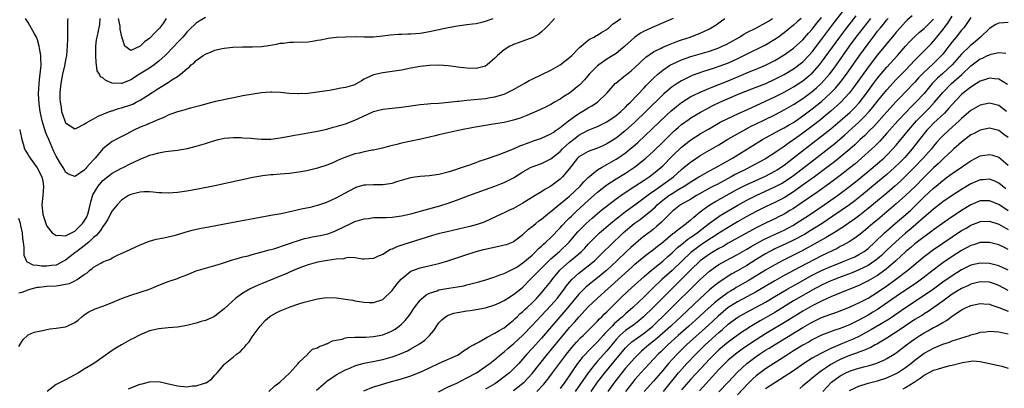
# Model space of a CAD drawing. Units: inches. Extents: x 2559000 to 2562000, y 1505156 to 1506000.
# Drawn here: x 2561355 to 2561566, y 1505724 to 1505803 of the extents above; entities that cross this region are included whole.
import ezdxf

# ---------------------------------------------------------------- set-up
doc = ezdxf.new("R2010")
doc.units = ezdxf.units.IN
doc.header["$MEASUREMENT"] = 0
doc.layers.add('LD25591503_2ft', color=53, linetype='Continuous')

msp = doc.modelspace()

# ---------------------------------------------------------------- linework, layer by layer
at = {"layer": 'LD25591503_2ft'}
for points, elevation in [([(2561408.58, 1505723), (2561409.83, 1505724.17), (2561410.91, 1505725), (2561413.03, 1505727), (2561414.85, 1505729), (2561415, 1505729.23), (2561416.87, 1505731), (2561416.92, 1505731.08), (2561417, 1505731.12), (2561417.9, 1505732.1), (2561419, 1505732.38), (2561419.34, 1505732.66), (2561420.39, 1505733), (2561420.81, 1505733.19), (2561421, 1505733.22), (2561422.18, 1505733.82), (2561423, 1505734.01), (2561424.23, 1505734.23), (2561425, 1505734.49), (2561425.43, 1505734.57), (2561427, 1505734.64), (2561428.62, 1505734.62), (2561429.33, 1505734.67), (2561431, 1505734.75), (2561433, 1505735.16), (2561434.3, 1505735.7), (2561435, 1505736.02), (2561435.63, 1505736.37), (2561436.51, 1505737), (2561437, 1505737.44), (2561437.78, 1505738.22), (2561438.66, 1505739.34), (2561439.78, 1505741), (2561441, 1505742.58), (2561441.19, 1505742.81), (2561442.28, 1505743.72), (2561443, 1505744.09), (2561444.6, 1505744.6), (2561445, 1505744.76), (2561447.15, 1505745.15), (2561449, 1505745.44), (2561450.32, 1505745.68), (2561451, 1505745.84), (2561452.15, 1505746.15), (2561453, 1505746.34), (2561453.52, 1505746.48), (2561455.23, 1505747), (2561457, 1505747.56), (2561458.03, 1505747.97), (2561459, 1505748.27), (2561460.41, 1505749), (2561461, 1505749.27), (2561461.68, 1505749.68), (2561463, 1505750.55), (2561465, 1505752.25), (2561465.78, 1505753), (2561466.36, 1505753.64), (2561467, 1505754.17), (2561467.41, 1505754.59), (2561467.92, 1505755), (2561469, 1505756.01), (2561471, 1505758.08), (2561471.42, 1505758.58), (2561472.38, 1505759.62), (2561473, 1505760.21), (2561473.39, 1505760.61), (2561474.42, 1505761.58), (2561477, 1505763.93), (2561479, 1505765.71), (2561481, 1505767.27), (2561483, 1505768.6), (2561485, 1505769.83), (2561486.92, 1505771.08), (2561489, 1505772.73), (2561489.32, 1505773), (2561491, 1505774.55), (2561493, 1505776.48), (2561495.28, 1505778.72), (2561496.33, 1505779.67), (2561497, 1505780.24), (2561498.6, 1505781.4), (2561499, 1505781.67), (2561501.09, 1505782.91), (2561502.39, 1505783.61), (2561503.71, 1505784.29), (2561505.21, 1505785), (2561509, 1505786.65), (2561509.86, 1505787), (2561513, 1505788.21), (2561515.05, 1505789.05), (2561517, 1505789.95), (2561519, 1505790.97), (2561521, 1505792.17), (2561521.49, 1505792.51), (2561522.15, 1505793), (2561523, 1505793.68), (2561524.25, 1505795), (2561525, 1505795.85), (2561527, 1505798.49), (2561528.07, 1505799.93), (2561529.8, 1505802.2), (2561531.57, 1505804.44)], 10216), ([(2561418.75, 1505723.25), (2561420.74, 1505725), (2561421, 1505725.2), (2561423, 1505726.55), (2561424.58, 1505727.42), (2561425, 1505727.62), (2561426.04, 1505728.04), (2561427, 1505728.47), (2561427.39, 1505728.61), (2561429, 1505729.05), (2561431.54, 1505729.54), (2561433, 1505729.85), (2561435, 1505730.41), (2561435.44, 1505730.56), (2561436.89, 1505731.11), (2561438.27, 1505731.73), (2561439, 1505732.12), (2561440.82, 1505733.18), (2561441.98, 1505734.02), (2561443, 1505735), (2561443.9, 1505736.1), (2561444.69, 1505737.31), (2561445, 1505737.69), (2561445.61, 1505738.39), (2561446.38, 1505739), (2561447, 1505739.37), (2561448.22, 1505739.78), (2561449, 1505739.96), (2561451, 1505740.26), (2561451.67, 1505740.33), (2561453, 1505740.55), (2561455, 1505740.95), (2561457, 1505741.54), (2561457.97, 1505742.03), (2561459, 1505742.51), (2561459.74, 1505743), (2561461, 1505743.76), (2561462.55, 1505745), (2561463, 1505745.37), (2561464.57, 1505747), (2561465, 1505747.4), (2561466.54, 1505749), (2561468.52, 1505751), (2561469, 1505751.44), (2561470.83, 1505753), (2561472.88, 1505755), (2561474.8, 1505757.2), (2561476.58, 1505759), (2561477.85, 1505760.15), (2561479, 1505761.17), (2561480, 1505762), (2561481.12, 1505762.89), (2561483, 1505764.3), (2561483.95, 1505765), (2561485.75, 1505766.25), (2561489, 1505768.31), (2561490.05, 1505769), (2561491, 1505769.71), (2561492.56, 1505771), (2561493, 1505771.41), (2561495, 1505773.44), (2561497, 1505775.4), (2561499, 1505776.97), (2561501, 1505778.23), (2561502.75, 1505779.25), (2561505.29, 1505780.71), (2561506.6, 1505781.4), (2561507.95, 1505782.05), (2561509.32, 1505782.68), (2561511, 1505783.41), (2561512.08, 1505783.92), (2561513, 1505784.3), (2561515, 1505785.21), (2561517, 1505786.17), (2561519, 1505787.2), (2561521, 1505788.3), (2561523, 1505789.59), (2561524.72, 1505791), (2561525, 1505791.26), (2561526.54, 1505793), (2561527, 1505793.59), (2561530.91, 1505799), (2561532.43, 1505801), (2561534.44, 1505803.56)], 10218), ([(2561546.45, 1505803.55), (2561545.38, 1505802.62), (2561545, 1505802.27), (2561543.82, 1505801), (2561543, 1505800.07), (2561542.53, 1505799.47), (2561541, 1505797.63), (2561540.73, 1505797.27), (2561539, 1505795.15), (2561537, 1505792.54), (2561533.86, 1505788.14), (2561533, 1505787.04), (2561531.04, 1505784.96), (2561529, 1505783.12), (2561527.85, 1505782.15), (2561526.75, 1505781.25), (2561525, 1505779.88), (2561523, 1505778.36), (2561522.2, 1505777.8), (2561521, 1505776.92), (2561519.84, 1505776.16), (2561519, 1505775.52), (2561517.47, 1505774.53), (2561517, 1505774.17), (2561515, 1505772.9), (2561511.5, 1505771), (2561511, 1505770.76), (2561508.51, 1505769.49), (2561507.64, 1505769), (2561504.6, 1505767.4), (2561503.87, 1505767), (2561503.3, 1505766.7), (2561500.23, 1505765), (2561499, 1505764.25), (2561496.8, 1505763), (2561495, 1505761.57), (2561493, 1505759.57), (2561492.73, 1505759.27), (2561491.66, 1505758.34), (2561491, 1505757.81), (2561490.55, 1505757.45), (2561489, 1505756.31), (2561488.26, 1505755.74), (2561487.17, 1505754.83), (2561486.12, 1505753.88), (2561485.23, 1505753), (2561483.15, 1505751), (2561481, 1505749.03), (2561479, 1505747.35), (2561476.57, 1505745.43), (2561475.54, 1505744.46), (2561475, 1505743.89), (2561472.63, 1505741), (2561467, 1505734.46), (2561465.67, 1505733), (2561465, 1505732.23), (2561463.86, 1505731), (2561463, 1505729.99), (2561462.1, 1505729), (2561461, 1505727.84), (2561460.09, 1505727), (2561459, 1505726.11), (2561458.35, 1505725.65), (2561457.5, 1505725), (2561457, 1505724.66), (2561455, 1505723.47)], 10224), ([(2561465.98, 1505723), (2561467.45, 1505724.55), (2561468.35, 1505725.65), (2561469.37, 1505727), (2561472.34, 1505731), (2561473.52, 1505732.48), (2561474.45, 1505733.55), (2561475.43, 1505734.57), (2561475.89, 1505735), (2561477, 1505736.09), (2561477.45, 1505736.55), (2561477.93, 1505737), (2561478.45, 1505737.55), (2561479, 1505738.06), (2561479.43, 1505738.57), (2561479.92, 1505739), (2561480.44, 1505739.56), (2561481, 1505740.07), (2561481.45, 1505740.55), (2561481.94, 1505741), (2561482.46, 1505741.54), (2561483.93, 1505743), (2561485.51, 1505744.49), (2561487, 1505745.83), (2561488.25, 1505747), (2561489, 1505747.67), (2561490.52, 1505749), (2561493, 1505750.94), (2561494.08, 1505751.92), (2561495, 1505752.7), (2561496.16, 1505753.84), (2561497, 1505754.51), (2561498.36, 1505755.64), (2561499, 1505756.06), (2561499.54, 1505756.46), (2561500.34, 1505757), (2561503, 1505759.06), (2561505, 1505760.53), (2561505.29, 1505760.71), (2561507, 1505761.74), (2561509.07, 1505762.93), (2561511, 1505764), (2561513, 1505765.02), (2561517, 1505766.84), (2561518.41, 1505767.59), (2561519, 1505767.94), (2561520.55, 1505769), (2561521, 1505769.33), (2561525.34, 1505772.66), (2561529.82, 1505776.18), (2561531.98, 1505778.02), (2561535, 1505780.73), (2561536.15, 1505781.85), (2561537.22, 1505783), (2561538.02, 1505783.98), (2561539, 1505785.22), (2561541, 1505787.69), (2561543, 1505789.86), (2561545, 1505791.9), (2561547, 1505794.01), (2561549, 1505796.01), (2561550.46, 1505797.53), (2561551, 1505798.13), (2561551.68, 1505799), (2561553.17, 1505800.83), (2561553.28, 1505801), (2561554.05, 1505801.95), (2561555, 1505803.5)], 10228), ([(2561355, 1505732.67), (2561355.16, 1505733), (2561355.87, 1505734.13), (2561356.8, 1505735), (2561357, 1505735.12), (2561358.26, 1505735.74), (2561359, 1505735.89), (2561360.06, 1505736.06), (2561361, 1505736.31), (2561361.58, 1505736.42), (2561363, 1505736.56), (2561365, 1505736.87), (2561365.1, 1505736.9), (2561365.35, 1505737), (2561367, 1505737.79), (2561367.67, 1505738.32), (2561368.46, 1505739), (2561369, 1505739.41), (2561369.96, 1505740.04), (2561371.32, 1505740.68), (2561373, 1505741.27), (2561375, 1505742.09), (2561377, 1505742.94), (2561379, 1505743.67), (2561383, 1505744.95), (2561385, 1505745.78), (2561387, 1505746.55), (2561389, 1505747.24), (2561389.43, 1505747.43), (2561391, 1505748.02), (2561393, 1505748.87), (2561395, 1505749.46), (2561397, 1505749.99), (2561398.43, 1505750.43), (2561400.1, 1505751), (2561400.79, 1505751.21), (2561401.35, 1505751.35), (2561403, 1505751.83), (2561404.1, 1505752.1), (2561405, 1505752.36), (2561406.83, 1505752.83), (2561408.64, 1505753.36), (2561409, 1505753.43), (2561409.59, 1505753.59), (2561412.58, 1505754.57), (2561413.19, 1505754.81), (2561413.76, 1505755), (2561414.67, 1505755.33), (2561416.22, 1505755.78), (2561417, 1505755.97), (2561417.86, 1505756.14), (2561419.55, 1505756.45), (2561421.19, 1505756.81), (2561422.66, 1505757.34), (2561423, 1505757.48), (2561426.09, 1505759), (2561427, 1505759.41), (2561429, 1505760.03), (2561429.89, 1505760.11), (2561431, 1505760.27), (2561433, 1505760.28), (2561433.69, 1505760.31), (2561435, 1505760.35), (2561437, 1505760.63), (2561439, 1505761.1), (2561442.03, 1505761.97), (2561445.17, 1505762.83), (2561447, 1505763.38), (2561449, 1505764.07), (2561451.38, 1505765), (2561455, 1505766.32), (2561457, 1505767.03), (2561458.44, 1505767.56), (2561459, 1505767.78), (2561461, 1505768.79), (2561463, 1505770.07), (2561464.64, 1505771), (2561465, 1505771.18), (2561467, 1505771.89), (2561469, 1505772.88), (2561471, 1505774.47), (2561471.51, 1505775), (2561473, 1505776.35), (2561474.47, 1505777.53), (2561475, 1505777.93), (2561477, 1505778.99), (2561478.43, 1505779.57), (2561479, 1505779.82), (2561481, 1505780.8), (2561483, 1505782.17), (2561483.97, 1505783), (2561485, 1505783.97), (2561485.5, 1505784.5), (2561486.04, 1505785), (2561489, 1505788.11), (2561489.43, 1505788.57), (2561491, 1505790.16), (2561491.91, 1505791), (2561493, 1505791.92), (2561494.63, 1505793), (2561495, 1505793.21), (2561497, 1505794.11), (2561499, 1505794.81), (2561501, 1505795.38), (2561503, 1505795.97), (2561505, 1505796.69), (2561505.72, 1505797), (2561506.58, 1505797.42), (2561509.42, 1505799), (2561510.37, 1505799.63), (2561511, 1505799.97), (2561512.93, 1505800.93), (2561515, 1505802.01), (2561515.6, 1505802.4), (2561516.45, 1505803)], 10210), ([(2561355, 1505744.16), (2561355.69, 1505744.31), (2561357, 1505744.79), (2561357.63, 1505745), (2561359, 1505745.33), (2561359.35, 1505745.35), (2561361, 1505745.54), (2561363, 1505745.66), (2561363.82, 1505745.82), (2561365, 1505745.97), (2561365.83, 1505746.17), (2561367, 1505746.72), (2561367.5, 1505747), (2561369, 1505748.07), (2561369.58, 1505748.42), (2561370.21, 1505749), (2561370.67, 1505749.33), (2561371, 1505749.62), (2561372.51, 1505750.51), (2561373, 1505750.78), (2561373.16, 1505750.84), (2561373.51, 1505751), (2561374.6, 1505751.4), (2561375, 1505751.65), (2561376.26, 1505752.26), (2561377.93, 1505753), (2561379, 1505753.53), (2561381, 1505754.45), (2561383, 1505755.24), (2561384.38, 1505755.62), (2561386.03, 1505755.97), (2561387, 1505756.12), (2561388.51, 1505756.51), (2561389, 1505756.65), (2561389.26, 1505756.74), (2561390.8, 1505757.2), (2561392.38, 1505757.62), (2561394.02, 1505757.98), (2561395.68, 1505758.32), (2561399.04, 1505758.96), (2561409, 1505760.77), (2561411.18, 1505761.18), (2561413.72, 1505761.72), (2561415.8, 1505762.2), (2561417.46, 1505762.54), (2561419, 1505762.91), (2561419.29, 1505763), (2561421, 1505763.6), (2561423, 1505764.52), (2561423.93, 1505765), (2561425, 1505765.62), (2561427, 1505766.69), (2561427.22, 1505766.78), (2561429, 1505767.29), (2561429.3, 1505767.3), (2561431, 1505767.39), (2561432.64, 1505767.36), (2561433, 1505767.37), (2561433.47, 1505767.47), (2561435, 1505767.66), (2561436, 1505768), (2561437, 1505768.32), (2561439, 1505768.88), (2561439.85, 1505769), (2561441, 1505769.14), (2561443, 1505769.32), (2561445, 1505769.61), (2561447, 1505770.11), (2561448.59, 1505770.59), (2561449.2, 1505770.8), (2561449.86, 1505771), (2561450.69, 1505771.31), (2561451.6, 1505771.6), (2561453, 1505772.11), (2561453.64, 1505772.36), (2561455, 1505772.78), (2561457.71, 1505773.71), (2561459, 1505774.21), (2561461, 1505775.05), (2561462.33, 1505775.67), (2561463, 1505775.88), (2561463.8, 1505776.2), (2561465.29, 1505776.71), (2561467, 1505777.32), (2561469, 1505778.23), (2561469.45, 1505778.55), (2561470.15, 1505779), (2561471, 1505779.58), (2561472.76, 1505781), (2561474.02, 1505781.98), (2561475, 1505782.61), (2561475.69, 1505783), (2561477, 1505783.82), (2561477.77, 1505784.23), (2561478.96, 1505785), (2561481.07, 1505787), (2561482.8, 1505789), (2561482.9, 1505789.1), (2561485, 1505790.79), (2561485.11, 1505790.89), (2561486.22, 1505791.78), (2561487, 1505792.43), (2561489.35, 1505794.65), (2561491, 1505795.79), (2561492.59, 1505796.59), (2561493, 1505796.82), (2561494.53, 1505797.47), (2561495.97, 1505798.03), (2561497, 1505798.4), (2561498.86, 1505799), (2561500.4, 1505799.6), (2561501, 1505799.82), (2561503, 1505800.76), (2561504.38, 1505801.62), (2561505.55, 1505802.45), (2561506.27, 1505803)], 10208), ([(2561495.18, 1505803), (2561493.69, 1505802.31), (2561490.58, 1505801), (2561489.51, 1505800.49), (2561489, 1505800.23), (2561488.21, 1505799.79), (2561487, 1505798.99), (2561484.86, 1505797), (2561483, 1505795.48), (2561482.25, 1505795), (2561481, 1505794.24), (2561479.25, 1505793), (2561479, 1505792.79), (2561477.23, 1505791), (2561476.18, 1505789.82), (2561475.22, 1505788.78), (2561475, 1505788.58), (2561473, 1505786.97), (2561471.77, 1505786.23), (2561471, 1505785.69), (2561469.78, 1505785), (2561469, 1505784.54), (2561467.96, 1505784.04), (2561466.64, 1505783.36), (2561463.82, 1505782.18), (2561462.39, 1505781.61), (2561461, 1505781.15), (2561459, 1505780.67), (2561456.2, 1505780.21), (2561455, 1505780.03), (2561452.42, 1505779.58), (2561449.5, 1505779), (2561445, 1505777.99), (2561444.18, 1505777.82), (2561443, 1505777.53), (2561441.1, 1505777.11), (2561437, 1505776.26), (2561435.97, 1505775.97), (2561434.39, 1505775.61), (2561432.87, 1505775.13), (2561432.29, 1505775), (2561431, 1505774.74), (2561430.72, 1505774.72), (2561429, 1505774.4), (2561427.9, 1505774.1), (2561427, 1505773.93), (2561424.82, 1505773.18), (2561423.43, 1505772.57), (2561423, 1505772.37), (2561421.87, 1505771.87), (2561421, 1505771.52), (2561419, 1505770.85), (2561417, 1505770.4), (2561416.25, 1505770.25), (2561415, 1505770.04), (2561413, 1505769.74), (2561411, 1505769.56), (2561409.45, 1505769.44), (2561409, 1505769.43), (2561407.2, 1505769.2), (2561406.83, 1505769.17), (2561405.15, 1505768.85), (2561397, 1505767.12), (2561393, 1505766.32), (2561391, 1505765.95), (2561389, 1505765.66), (2561387, 1505765.54), (2561385.61, 1505765.61), (2561385, 1505765.61), (2561383.75, 1505765.75), (2561383, 1505765.77), (2561381.77, 1505765.77), (2561381, 1505765.72), (2561379, 1505765.25), (2561378.49, 1505765), (2561377.59, 1505764.41), (2561377, 1505764), (2561376.02, 1505763), (2561375, 1505761.7), (2561374.07, 1505759.93), (2561373.49, 1505759), (2561373, 1505758.39), (2561372.5, 1505757.5), (2561372.04, 1505757), (2561371.57, 1505756.43), (2561371, 1505755.98), (2561369.99, 1505755), (2561369, 1505754.2), (2561367.38, 1505753), (2561367, 1505752.69), (2561365, 1505751.17), (2561364.7, 1505751), (2561363, 1505750.11), (2561361.98, 1505749.98), (2561361, 1505749.83), (2561359.85, 1505749.85), (2561359, 1505750), (2561358.05, 1505750.05), (2561357, 1505750.66), (2561356.73, 1505750.73), (2561356.59, 1505751), (2561356.13, 1505752.13), (2561356.11, 1505753), (2561356.13, 1505753.87), (2561356, 1505755), (2561355.82, 1505755.82), (2561355.73, 1505757), (2561355.4, 1505758.6), (2561355.3, 1505759), (2561355, 1505760.11)], 10206), ([(2561355.15, 1505779.15), (2561355.21, 1505779), (2561355.29, 1505778.71), (2561355.6, 1505777), (2561355.91, 1505776.09), (2561356.18, 1505775), (2561356.49, 1505774.49), (2561357, 1505773.72), (2561357.25, 1505773.25), (2561357.41, 1505773), (2561358.93, 1505770.93), (2561359.89, 1505769), (2561360.08, 1505768.08), (2561360.28, 1505767), (2561360.15, 1505765.85), (2561360.1, 1505765), (2561359.9, 1505763), (2561360.12, 1505761), (2561360.32, 1505760.32), (2561360.81, 1505758.81), (2561361, 1505758.47), (2561362.14, 1505757), (2561363, 1505756.42), (2561363.49, 1505756.51), (2561365, 1505756.39), (2561365.39, 1505756.61), (2561366.26, 1505757), (2561367, 1505757.39), (2561368.63, 1505759), (2561369, 1505759.54), (2561369.53, 1505760.47), (2561369.76, 1505761), (2561370.06, 1505762.06), (2561370.28, 1505763), (2561370.37, 1505763.63), (2561370.86, 1505765.14), (2561371.95, 1505767), (2561373, 1505768.21), (2561373.94, 1505769), (2561375, 1505769.78), (2561377, 1505770.86), (2561377.3, 1505771), (2561379, 1505771.87), (2561380.68, 1505772.68), (2561381, 1505772.82), (2561382.57, 1505773.43), (2561383, 1505773.63), (2561383.89, 1505773.89), (2561385, 1505774.18), (2561386.43, 1505774.43), (2561389, 1505774.74), (2561391.1, 1505775.1), (2561393, 1505775.57), (2561395, 1505776.19), (2561395.64, 1505776.36), (2561397, 1505776.83), (2561397.7, 1505777), (2561399, 1505777.28), (2561401, 1505777.45), (2561402.58, 1505777.42), (2561403, 1505777.41), (2561404.72, 1505777.28), (2561405.26, 1505777.26), (2561407, 1505777.11), (2561409, 1505777.13), (2561411, 1505777.39), (2561413, 1505777.75), (2561414.08, 1505777.92), (2561415, 1505778.1), (2561415.79, 1505778.21), (2561419, 1505778.8), (2561421, 1505779.25), (2561422.36, 1505779.64), (2561423, 1505779.8), (2561425, 1505780.41), (2561427, 1505781.16), (2561429.61, 1505782.39), (2561431, 1505783), (2561433, 1505783.51), (2561434.33, 1505783.67), (2561435, 1505783.73), (2561437, 1505783.96), (2561439, 1505784.25), (2561441, 1505784.52), (2561442.65, 1505784.65), (2561443.28, 1505784.72), (2561445, 1505784.83), (2561447.02, 1505785.02), (2561449, 1505785.24), (2561449.26, 1505785.26), (2561451, 1505785.44), (2561455, 1505785.82), (2561456.01, 1505786.01), (2561457, 1505786.15), (2561458.67, 1505786.67), (2561459, 1505786.75), (2561459.56, 1505787), (2561461, 1505787.74), (2561463.24, 1505789), (2561464.35, 1505789.65), (2561465, 1505789.98), (2561467.17, 1505791), (2561469, 1505791.89), (2561471, 1505793.01), (2561473, 1505794.58), (2561473.45, 1505795), (2561475, 1505796.58), (2561475.2, 1505796.8), (2561475.48, 1505797), (2561477, 1505798.3), (2561477.39, 1505798.61), (2561478.25, 1505799), (2561478.71, 1505799.29), (2561479, 1505799.41), (2561479.94, 1505800.06), (2561481, 1505800.63), (2561481.19, 1505800.81), (2561481.43, 1505801), (2561482.23, 1505801.77), (2561483, 1505802.26), (2561483.96, 1505803)], 10204), ([(2561469.77, 1505803), (2561468.45, 1505801.55), (2561467.91, 1505801), (2561467, 1505800.13), (2561466.38, 1505799.62), (2561465.09, 1505798.91), (2561463, 1505798.11), (2561462.18, 1505797.82), (2561461, 1505797.37), (2561460.74, 1505797.26), (2561460.21, 1505797), (2561459, 1505796.23), (2561457.53, 1505795), (2561457, 1505794.44), (2561455.35, 1505793), (2561455, 1505792.77), (2561453, 1505792.25), (2561451, 1505792.29), (2561449, 1505792.55), (2561448.63, 1505792.63), (2561447, 1505792.83), (2561444.99, 1505792.99), (2561443, 1505792.91), (2561441, 1505792.66), (2561439, 1505792.33), (2561437, 1505791.92), (2561435, 1505791.57), (2561433, 1505791.34), (2561431, 1505790.92), (2561429, 1505789.95), (2561428.39, 1505789.61), (2561427.44, 1505789), (2561427, 1505788.78), (2561425, 1505788.18), (2561424, 1505788), (2561423, 1505787.84), (2561421.56, 1505787.56), (2561421, 1505787.48), (2561419, 1505787.14), (2561416.91, 1505786.91), (2561415, 1505786.82), (2561414.81, 1505786.81), (2561412.89, 1505786.89), (2561411.08, 1505787.08), (2561409.16, 1505787.16), (2561409, 1505787.16), (2561406.99, 1505787.01), (2561403, 1505786.36), (2561401, 1505785.97), (2561397.15, 1505785.15), (2561395, 1505784.62), (2561393.76, 1505784.24), (2561391.74, 1505783.74), (2561391, 1505783.52), (2561390.61, 1505783.39), (2561389, 1505782.99), (2561387.57, 1505782.43), (2561387, 1505782.25), (2561386.17, 1505781.83), (2561385, 1505781.34), (2561384.78, 1505781.22), (2561381.97, 1505780.03), (2561381, 1505779.64), (2561379.59, 1505779), (2561377.87, 1505778.13), (2561375.73, 1505777), (2561375.26, 1505776.74), (2561375, 1505776.57), (2561373, 1505775.01), (2561371.32, 1505773), (2561371, 1505772.67), (2561369.47, 1505771), (2561369.24, 1505770.76), (2561369, 1505770.48), (2561367.3, 1505769.3), (2561367, 1505769.11), (2561365.62, 1505769.62), (2561365, 1505770.05), (2561364.65, 1505770.65), (2561364.47, 1505771), (2561363.91, 1505771.91), (2561363, 1505773.44), (2561362.46, 1505774.46), (2561361.37, 1505777), (2561361, 1505777.94), (2561360.68, 1505778.68), (2561360.42, 1505779.58), (2561359.95, 1505781), (2561359.51, 1505783), (2561359.3, 1505784.7), (2561359.21, 1505786.79), (2561359.32, 1505789), (2561359.48, 1505790.52), (2561359.54, 1505791), (2561359.65, 1505792.35), (2561359.74, 1505793), (2561359.68, 1505794.32), (2561359.69, 1505795), (2561359.4, 1505796.6), (2561359.36, 1505797), (2561359, 1505798.36), (2561358.74, 1505799), (2561358.34, 1505799.66), (2561357, 1505802.08), (2561356.4, 1505803)], 10202), ([(2561522.64, 1505803), (2561521.76, 1505802.24), (2561521, 1505801.53), (2561519, 1505799.91), (2561518.49, 1505799.51), (2561517.79, 1505799), (2561517, 1505798.46), (2561515, 1505797.26), (2561514.5, 1505797), (2561511, 1505795.31), (2561509, 1505794.32), (2561507, 1505793.4), (2561505, 1505792.64), (2561503.74, 1505792.26), (2561501.51, 1505791.51), (2561500.73, 1505791.27), (2561499.28, 1505790.72), (2561497, 1505789.62), (2561496.02, 1505789), (2561495, 1505788.32), (2561493.21, 1505786.79), (2561489.32, 1505783), (2561487, 1505780.77), (2561485, 1505778.94), (2561483, 1505777.34), (2561481, 1505776.06), (2561480.27, 1505775.73), (2561479, 1505775.18), (2561477, 1505774.48), (2561475, 1505773.3), (2561474.69, 1505773), (2561473, 1505770.82), (2561471.51, 1505769), (2561471, 1505768.51), (2561469, 1505767.01), (2561467.72, 1505766.28), (2561467, 1505765.81), (2561465.64, 1505765), (2561463, 1505763.39), (2561461.47, 1505762.53), (2561461, 1505762.25), (2561460.14, 1505761.86), (2561459, 1505761.28), (2561458.36, 1505761), (2561456.08, 1505759.92), (2561454.68, 1505759.32), (2561453.2, 1505758.8), (2561451.62, 1505758.38), (2561446.74, 1505757.26), (2561445.15, 1505756.84), (2561443.59, 1505756.41), (2561437.46, 1505754.54), (2561435.96, 1505754.04), (2561435, 1505753.54), (2561434.59, 1505753.41), (2561433, 1505752.4), (2561431.98, 1505752.02), (2561431, 1505751.49), (2561429, 1505751.4), (2561428.6, 1505751.4), (2561427, 1505751.62), (2561425.7, 1505751.7), (2561425, 1505751.59), (2561424.53, 1505751.47), (2561423, 1505751.37), (2561421.11, 1505751.11), (2561419, 1505750.71), (2561417, 1505750.17), (2561415, 1505749.42), (2561413, 1505748.55), (2561412.23, 1505748.23), (2561411, 1505747.7), (2561407, 1505746.06), (2561406.24, 1505745.76), (2561404.55, 1505745), (2561403, 1505744.06), (2561401.49, 1505743), (2561399, 1505740.7), (2561397, 1505739.11), (2561396.79, 1505739), (2561395, 1505738.24), (2561394.03, 1505737.97), (2561393, 1505737.63), (2561391, 1505737.12), (2561389, 1505736.78), (2561387, 1505736.63), (2561385, 1505736.45), (2561383, 1505735.98), (2561381, 1505735.17), (2561380.66, 1505735), (2561379.59, 1505734.41), (2561379, 1505734.13), (2561377, 1505733.03), (2561375.75, 1505732.25), (2561375, 1505731.76), (2561373, 1505730.35), (2561371.01, 1505729), (2561369, 1505727.78), (2561367.78, 1505727), (2561365, 1505725.5), (2561363, 1505724.47), (2561361.03, 1505723)], 10212), ([(2561365.49, 1505803), (2561365.43, 1505802.57), (2561365.41, 1505801), (2561365.37, 1505800.63), (2561365.4, 1505799), (2561365.37, 1505798.63), (2561365.36, 1505797), (2561365.21, 1505795), (2561365, 1505794.03), (2561364.79, 1505792.79), (2561364.35, 1505791), (2561364.21, 1505790.21), (2561363.96, 1505789), (2561363.84, 1505787.84), (2561363.79, 1505787), (2561363.76, 1505785.76), (2561363.84, 1505785), (2561364.06, 1505783.94), (2561364.14, 1505783), (2561364.8, 1505781), (2561365, 1505780.57), (2561365.94, 1505779.94), (2561367, 1505779.32), (2561367.5, 1505779.5), (2561369, 1505780.3), (2561369.37, 1505780.63), (2561370.15, 1505781), (2561371, 1505781.44), (2561371.97, 1505782.03), (2561374.42, 1505783), (2561374.83, 1505783.17), (2561375, 1505783.2), (2561376.33, 1505783.67), (2561377, 1505783.79), (2561379, 1505784.48), (2561379.38, 1505784.62), (2561380.14, 1505785), (2561381, 1505785.45), (2561382.34, 1505786.34), (2561385, 1505788.05), (2561387, 1505789.25), (2561387.79, 1505789.79), (2561389, 1505790.55), (2561389.61, 1505791), (2561391, 1505792.18), (2561391.48, 1505792.52), (2561391.92, 1505793), (2561392.53, 1505793.47), (2561393, 1505793.94), (2561394.49, 1505795), (2561395, 1505795.33), (2561396.19, 1505795.81), (2561397, 1505796.16), (2561398.53, 1505796.53), (2561399, 1505796.62), (2561400.83, 1505796.83), (2561402.92, 1505796.92), (2561405.08, 1505796.92), (2561407, 1505796.99), (2561409, 1505797.26), (2561410.44, 1505797.56), (2561411, 1505797.65), (2561411.7, 1505797.7), (2561413, 1505797.88), (2561413.86, 1505797.86), (2561417, 1505797.98), (2561417.91, 1505798.09), (2561419, 1505798.3), (2561419.61, 1505798.39), (2561421, 1505798.71), (2561421.25, 1505798.75), (2561423.05, 1505798.95), (2561424.95, 1505799.05), (2561427.1, 1505799.1), (2561429, 1505799.06), (2561430.96, 1505799.04), (2561433, 1505799.24), (2561434.54, 1505799.46), (2561436.37, 1505799.63), (2561437, 1505799.61), (2561438.33, 1505799.67), (2561439, 1505799.65), (2561441, 1505799.82), (2561443, 1505800.16), (2561447, 1505801.02), (2561449, 1505801.38), (2561451, 1505801.67), (2561452.19, 1505801.81), (2561453, 1505801.93), (2561454.21, 1505802.21), (2561455, 1505802.38), (2561456.63, 1505803)], 10200), ([(2561395, 1505803.18), (2561393.63, 1505802.37), (2561393, 1505801.94), (2561391.48, 1505800.52), (2561391, 1505800.04), (2561390.13, 1505799), (2561389, 1505797.8), (2561388.28, 1505797), (2561386.32, 1505795), (2561385, 1505793.83), (2561383.99, 1505793), (2561383, 1505792.33), (2561380.84, 1505791), (2561379, 1505789.84), (2561377.03, 1505789.03), (2561377, 1505789.02), (2561375, 1505789.1), (2561373.64, 1505789.64), (2561373, 1505790.24), (2561372.47, 1505790.47), (2561372.25, 1505791), (2561371.76, 1505791.76), (2561371.64, 1505793), (2561371.54, 1505793.54), (2561371.45, 1505795), (2561371.46, 1505795.46), (2561371.45, 1505797), (2561371.64, 1505798.36), (2561371.76, 1505799), (2561372, 1505800), (2561372.3, 1505801.7), (2561372.41, 1505803)], 10198), ([(2561386.56, 1505803), (2561385.95, 1505802.05), (2561385.1, 1505800.9), (2561384.14, 1505799.86), (2561383, 1505798.68), (2561381.99, 1505798.01), (2561381, 1505797.03), (2561380.97, 1505797.03), (2561379, 1505796.13), (2561377.66, 1505797), (2561377.15, 1505798.85), (2561377.03, 1505799.03), (2561376.71, 1505800.71), (2561376.72, 1505801), (2561376.7, 1505801.3), (2561376.35, 1505803)], 10196), ([(2561378.45, 1505723.55), (2561379, 1505723.81), (2561381, 1505724.55), (2561381.38, 1505724.62), (2561383, 1505725.04), (2561385, 1505725.11), (2561386.74, 1505724.74), (2561389, 1505724.18), (2561391, 1505724.02), (2561392.17, 1505724.17), (2561393, 1505724.21), (2561394.79, 1505724.79), (2561395, 1505724.83), (2561395.12, 1505724.88), (2561396.31, 1505725.69), (2561397, 1505726.47), (2561397.5, 1505727), (2561399, 1505728.78), (2561399.21, 1505729), (2561401, 1505730.4), (2561401.65, 1505731), (2561402.46, 1505731.54), (2561403, 1505732.13), (2561403.43, 1505732.57), (2561403.68, 1505733), (2561404.33, 1505733.67), (2561405, 1505734.69), (2561405.18, 1505735), (2561406.67, 1505737), (2561407.77, 1505738.23), (2561408.86, 1505739.14), (2561409, 1505739.23), (2561410.12, 1505739.88), (2561411, 1505740.31), (2561413.12, 1505741.11), (2561415, 1505741.76), (2561416.11, 1505742.11), (2561417, 1505742.37), (2561419, 1505742.89), (2561421, 1505743.15), (2561423.06, 1505743.06), (2561425, 1505742.78), (2561426.55, 1505742.55), (2561427, 1505742.45), (2561429, 1505742.13), (2561430.08, 1505742.08), (2561431, 1505742.06), (2561433, 1505742.75), (2561435, 1505744.64), (2561436.01, 1505745.99), (2561436.92, 1505747.08), (2561439, 1505748.76), (2561439.56, 1505749), (2561441, 1505749.51), (2561444.32, 1505750.32), (2561445, 1505750.47), (2561446.89, 1505751), (2561451, 1505752.38), (2561452.98, 1505753.02), (2561454.56, 1505753.44), (2561457.86, 1505754.14), (2561459, 1505754.41), (2561459.46, 1505754.54), (2561460.9, 1505755.1), (2561461, 1505755.16), (2561462.07, 1505755.93), (2561463, 1505756.65), (2561464.22, 1505757.78), (2561465, 1505758.38), (2561465.32, 1505758.68), (2561465.74, 1505759), (2561466.44, 1505759.56), (2561467, 1505759.96), (2561468.24, 1505761), (2561469, 1505761.58), (2561470.69, 1505763), (2561471, 1505763.23), (2561473, 1505764.88), (2561475.27, 1505767), (2561476.07, 1505767.93), (2561477, 1505768.84), (2561479, 1505770.5), (2561479.82, 1505771), (2561481, 1505771.63), (2561483, 1505772.78), (2561483.33, 1505773), (2561485, 1505774.19), (2561486.01, 1505775), (2561486.55, 1505775.45), (2561487.61, 1505776.39), (2561490.69, 1505779.31), (2561493.75, 1505782.25), (2561494.8, 1505783.2), (2561495.88, 1505784.12), (2561497, 1505784.99), (2561499, 1505786.21), (2561499.51, 1505786.49), (2561501, 1505787.2), (2561503.67, 1505788.33), (2561505, 1505788.84), (2561507, 1505789.62), (2561510.31, 1505791), (2561511, 1505791.31), (2561512.21, 1505791.79), (2561513, 1505792.13), (2561515, 1505792.96), (2561517, 1505793.98), (2561519, 1505795.2), (2561521, 1505796.62), (2561523, 1505798.41), (2561524.2, 1505799.8), (2561525, 1505800.68), (2561526.02, 1505801.98), (2561527, 1505803.2)], 10214), ([(2561428.87, 1505723.13), (2561431, 1505723.98), (2561431.76, 1505724.24), (2561434.3, 1505725), (2561437, 1505725.74), (2561439, 1505726.35), (2561441, 1505727.1), (2561443, 1505728.04), (2561445.03, 1505729.03), (2561449, 1505730.8), (2561449.35, 1505731), (2561450.29, 1505731.71), (2561451, 1505732.11), (2561451.48, 1505732.52), (2561452.4, 1505733), (2561452.76, 1505733.24), (2561453, 1505733.31), (2561453.62, 1505733.62), (2561455, 1505734.4), (2561455.36, 1505734.64), (2561457, 1505735.51), (2561457.9, 1505736.1), (2561459, 1505736.67), (2561459.44, 1505737), (2561460.28, 1505737.72), (2561461, 1505738.27), (2561461.35, 1505738.65), (2561461.74, 1505739), (2561462.37, 1505739.63), (2561463, 1505740.15), (2561463.42, 1505740.58), (2561463.9, 1505741), (2561465, 1505742.02), (2561465.95, 1505743), (2561467, 1505744.17), (2561468.29, 1505745.71), (2561469, 1505746.61), (2561469.29, 1505747), (2561470.92, 1505749), (2561471, 1505749.08), (2561473, 1505750.83), (2561475, 1505752.52), (2561475.53, 1505753), (2561476.26, 1505753.74), (2561477, 1505754.57), (2561478.19, 1505755.81), (2561479.42, 1505757), (2561480.25, 1505757.75), (2561481.74, 1505759), (2561483, 1505760.03), (2561483.53, 1505760.47), (2561485, 1505761.61), (2561486.95, 1505763.05), (2561489, 1505764.5), (2561489.27, 1505764.73), (2561490.42, 1505765.58), (2561491, 1505765.95), (2561492.5, 1505767), (2561495.24, 1505769), (2561497, 1505770.6), (2561497.51, 1505771), (2561499, 1505772.24), (2561500.66, 1505773.34), (2561501, 1505773.56), (2561505, 1505775.89), (2561506.94, 1505777.06), (2561509.46, 1505778.54), (2561510.76, 1505779.24), (2561511, 1505779.35), (2561512.08, 1505779.92), (2561513, 1505780.36), (2561514.75, 1505781.25), (2561517, 1505782.34), (2561519, 1505783.35), (2561521, 1505784.5), (2561523, 1505785.81), (2561525, 1505787.31), (2561525.92, 1505788.08), (2561526.91, 1505789), (2561528.69, 1505791), (2561529, 1505791.41), (2561529.68, 1505792.32), (2561530.17, 1505793), (2561532.99, 1505797), (2561534.45, 1505799), (2561535.96, 1505801), (2561537.53, 1505803)], 10220), ([(2561444.94, 1505722.94), (2561447, 1505723.97), (2561448.81, 1505724.81), (2561451, 1505725.89), (2561453.04, 1505727), (2561455, 1505728.36), (2561455.89, 1505729), (2561457, 1505729.85), (2561458.36, 1505731), (2561458.71, 1505731.29), (2561459, 1505731.49), (2561459.78, 1505732.22), (2561460.71, 1505733), (2561461, 1505733.23), (2561463, 1505735.08), (2561465, 1505737.16), (2561465.89, 1505738.11), (2561467, 1505739.25), (2561469, 1505741.4), (2561470.39, 1505743), (2561471, 1505743.78), (2561471.91, 1505745), (2561472.35, 1505745.65), (2561473, 1505746.44), (2561473.5, 1505747), (2561475, 1505748.37), (2561477, 1505749.91), (2561478.32, 1505751), (2561480.36, 1505753), (2561481.67, 1505754.33), (2561484.47, 1505757), (2561485, 1505757.46), (2561486.84, 1505759), (2561488.11, 1505759.89), (2561489, 1505760.56), (2561490.36, 1505761.64), (2561491.42, 1505762.58), (2561491.8, 1505763), (2561493, 1505764.02), (2561494.28, 1505765), (2561495, 1505765.48), (2561496.23, 1505766.23), (2561497.55, 1505767), (2561499, 1505767.97), (2561500.71, 1505769), (2561501, 1505769.19), (2561503, 1505770.31), (2561504.31, 1505771), (2561507.89, 1505773), (2561512.26, 1505775.74), (2561514.36, 1505777), (2561518.02, 1505779), (2561519, 1505779.51), (2561519.92, 1505780.08), (2561521, 1505780.69), (2561523, 1505782.07), (2561525, 1505783.57), (2561527, 1505785.19), (2561529, 1505787), (2561529.98, 1505788.02), (2561531, 1505789.23), (2561532.32, 1505791), (2561535, 1505794.8), (2561537, 1505797.57), (2561538.48, 1505799.52), (2561539, 1505800.22), (2561539.61, 1505801), (2561540.25, 1505801.75), (2561541, 1505802.7), (2561541.26, 1505803)], 10222), ([(2561461, 1505723.2), (2561463, 1505724.78), (2561463.24, 1505725), (2561465, 1505726.84), (2561468.3, 1505731), (2561469, 1505731.83), (2561471.32, 1505734.68), (2561473, 1505736.7), (2561474.09, 1505737.91), (2561475, 1505738.96), (2561477, 1505741.13), (2561478.97, 1505743), (2561481.17, 1505745), (2561486.35, 1505749.65), (2561487, 1505750.26), (2561489, 1505751.95), (2561489.59, 1505752.41), (2561491, 1505753.47), (2561491.85, 1505754.15), (2561493, 1505755.03), (2561495.16, 1505756.84), (2561495.38, 1505757), (2561496.24, 1505757.76), (2561497.98, 1505759), (2561498.52, 1505759.48), (2561499, 1505759.83), (2561499.6, 1505760.4), (2561501, 1505761.48), (2561501.83, 1505762.17), (2561503.09, 1505763), (2561504.28, 1505763.72), (2561506.55, 1505765), (2561509, 1505766.34), (2561511, 1505767.37), (2561512.11, 1505767.89), (2561515, 1505769.19), (2561517, 1505770.23), (2561517.48, 1505770.52), (2561518.22, 1505771), (2561519, 1505771.54), (2561521, 1505773.06), (2561527.71, 1505778.29), (2561529, 1505779.34), (2561530.98, 1505781.02), (2561532.05, 1505781.95), (2561533.1, 1505782.9), (2561534.12, 1505783.88), (2561535.08, 1505784.92), (2561536.67, 1505787), (2561538.11, 1505789), (2561539, 1505790.18), (2561541, 1505792.54), (2561543.24, 1505795), (2561545, 1505797), (2561545.95, 1505798.05), (2561546.95, 1505799.05), (2561547.97, 1505800.03), (2561549, 1505800.85), (2561550.07, 1505801.93), (2561551, 1505802.79)], 10226), ([(2561559, 1505803.17), (2561558.13, 1505801.87), (2561557.47, 1505801), (2561557, 1505800.45), (2561555.87, 1505799), (2561555, 1505797.98), (2561554.27, 1505797), (2561553, 1505795.35), (2561552.71, 1505795), (2561551.85, 1505794.15), (2561551, 1505793.33), (2561548.75, 1505791.25), (2561547.79, 1505790.21), (2561547, 1505789.29), (2561545, 1505787.21), (2561543.9, 1505786.1), (2561543, 1505785.16), (2561541, 1505782.97), (2561538.18, 1505779.82), (2561537.34, 1505779), (2561536.18, 1505777.82), (2561535.28, 1505777), (2561534.11, 1505775.89), (2561533.05, 1505774.95), (2561531, 1505773.22), (2561529.76, 1505772.24), (2561528.16, 1505771), (2561525.46, 1505769), (2561522.87, 1505767.13), (2561521, 1505765.81), (2561519, 1505764.55), (2561517, 1505763.5), (2561515, 1505762.56), (2561513, 1505761.57), (2561511, 1505760.48), (2561509, 1505759.35), (2561507, 1505758.19), (2561505, 1505756.94), (2561503.84, 1505756.16), (2561503, 1505755.65), (2561501, 1505754.29), (2561499.27, 1505753), (2561499, 1505752.78), (2561497.11, 1505751), (2561495, 1505748.96), (2561492.79, 1505747), (2561490.85, 1505745.15), (2561489.83, 1505744.17), (2561489, 1505743.32), (2561486.58, 1505741), (2561485, 1505739.61), (2561484.34, 1505739), (2561483.6, 1505738.4), (2561482.53, 1505737.47), (2561482.1, 1505737), (2561481, 1505735.84), (2561480.57, 1505735.43), (2561480.21, 1505735), (2561479, 1505733.62), (2561477.67, 1505732.33), (2561475.72, 1505730.28), (2561474.73, 1505729), (2561471.99, 1505725), (2561471, 1505723.63)], 10230), ([(2561567, 1505802.13), (2561566.06, 1505802.06), (2561565, 1505802), (2561564.35, 1505801.65), (2561563, 1505800.81), (2561561.05, 1505799), (2561559.96, 1505798.04), (2561558.88, 1505797.12), (2561557, 1505795.3), (2561554.98, 1505793), (2561553, 1505791.18), (2561551.84, 1505790.16), (2561550.73, 1505789), (2561549, 1505786.92), (2561547.22, 1505785), (2561546.09, 1505783.91), (2561545.26, 1505783), (2561543.36, 1505781), (2561541.54, 1505779), (2561541, 1505778.38), (2561539.38, 1505776.62), (2561538.4, 1505775.6), (2561537.77, 1505775), (2561535.55, 1505773), (2561534.17, 1505771.83), (2561533, 1505770.88), (2561531, 1505769.29), (2561529, 1505767.79), (2561526.2, 1505765.8), (2561522.64, 1505763.36), (2561521, 1505762.26), (2561520.23, 1505761.77), (2561519, 1505761.04), (2561517.66, 1505760.34), (2561517, 1505760.02), (2561515, 1505759.08), (2561513, 1505758.09), (2561507, 1505754.76), (2561505.89, 1505754.11), (2561505, 1505753.66), (2561503.88, 1505753), (2561503, 1505752.45), (2561501, 1505750.98), (2561499, 1505749.08), (2561497, 1505747.05), (2561494.9, 1505745), (2561490.9, 1505741), (2561488.87, 1505739), (2561487.86, 1505738.14), (2561486.74, 1505737.26), (2561485, 1505736.05), (2561483.8, 1505735), (2561483, 1505734.17), (2561482.02, 1505733), (2561481, 1505731.71), (2561479, 1505729.46), (2561478.58, 1505729), (2561476.98, 1505727.02), (2561474.23, 1505723)], 10232), ([(2561477.6, 1505723), (2561479, 1505724.98), (2561480.54, 1505727), (2561482.58, 1505729.42), (2561485, 1505732.32), (2561485.32, 1505732.68), (2561486.37, 1505733.63), (2561487.52, 1505734.48), (2561489, 1505735.51), (2561490.84, 1505737), (2561491.93, 1505738.07), (2561492.91, 1505739), (2561493.95, 1505740.05), (2561501, 1505746.97), (2561503, 1505748.8), (2561504.27, 1505749.73), (2561505, 1505750.22), (2561506.38, 1505751), (2561509, 1505752.36), (2561511, 1505753.51), (2561511.92, 1505754.08), (2561514.48, 1505755.52), (2561515.82, 1505756.18), (2561517.72, 1505757), (2561519, 1505757.6), (2561519.92, 1505758.08), (2561521, 1505758.69), (2561521.52, 1505759), (2561523.64, 1505760.36), (2561524.84, 1505761.16), (2561527.55, 1505763), (2561530.43, 1505765), (2561531, 1505765.41), (2561533, 1505766.91), (2561535, 1505768.52), (2561538, 1505771), (2561539, 1505771.85), (2561540.31, 1505773), (2561541, 1505773.67), (2561542.3, 1505775), (2561543, 1505775.81), (2561545, 1505778.23), (2561545.61, 1505779), (2561547.36, 1505781), (2561549, 1505782.7), (2561550.16, 1505783.84), (2561551.22, 1505785), (2561553, 1505787.11), (2561554.86, 1505789), (2561557.05, 1505790.95), (2561559, 1505792.84), (2561561, 1505794.31), (2561561.52, 1505794.48), (2561562.59, 1505795), (2561562.88, 1505795.12), (2561563, 1505795.21), (2561563.33, 1505795.33), (2561565, 1505795.69), (2561566.48, 1505795.52)], 10234), ([(2561566.84, 1505788.84), (2561565, 1505789.95), (2561564.06, 1505790.06), (2561563, 1505790.15), (2561562.14, 1505789.86), (2561561, 1505789.52), (2561560.2, 1505789), (2561559, 1505788.27), (2561557.42, 1505787), (2561557, 1505786.64), (2561555, 1505784.55), (2561554.29, 1505783.71), (2561553.31, 1505782.69), (2561551, 1505780.5), (2561550.27, 1505779.73), (2561549.58, 1505779), (2561549, 1505778.29), (2561546.44, 1505775), (2561544.83, 1505773.17), (2561543.84, 1505772.16), (2561542.64, 1505771), (2561541, 1505769.53), (2561539, 1505767.84), (2561535.56, 1505765), (2561534.13, 1505763.87), (2561533, 1505763.04), (2561529.45, 1505760.55), (2561527.13, 1505759), (2561524.59, 1505757.41), (2561523.33, 1505756.67), (2561521, 1505755.41), (2561519.36, 1505754.64), (2561517, 1505753.57), (2561516.62, 1505753.38), (2561515.89, 1505753), (2561515, 1505752.5), (2561513, 1505751.28), (2561511, 1505750.03), (2561509, 1505748.84), (2561507.8, 1505748.2), (2561505.93, 1505747), (2561505, 1505746.37), (2561504.22, 1505745.78), (2561503, 1505744.76), (2561501, 1505742.96), (2561496.86, 1505739), (2561495.88, 1505738.12), (2561494.69, 1505737), (2561491.68, 1505734.32), (2561491, 1505733.77), (2561490, 1505733), (2561489, 1505732.12), (2561488.39, 1505731.61), (2561487.74, 1505731), (2561487, 1505730.22), (2561485, 1505727.98), (2561484.18, 1505727), (2561482.63, 1505725), (2561481.16, 1505723)], 10236), ([(2561566.6, 1505783), (2561565, 1505784.32), (2561563, 1505784.82), (2561561, 1505784.42), (2561559, 1505783.24), (2561557, 1505781.53), (2561556.46, 1505781), (2561554.24, 1505779), (2561553, 1505777.82), (2561552.59, 1505777.41), (2561551.65, 1505776.35), (2561551, 1505775.58), (2561550.54, 1505775), (2561548.8, 1505773), (2561546.88, 1505771), (2561544.94, 1505769.06), (2561543.91, 1505768.09), (2561542.72, 1505767), (2561541, 1505765.52), (2561539, 1505763.85), (2561537, 1505762.21), (2561535.19, 1505760.81), (2561534.05, 1505759.95), (2561532.67, 1505759), (2561531.71, 1505758.29), (2561531, 1505757.86), (2561530.49, 1505757.51), (2561528.01, 1505755.99), (2561524.16, 1505753.84), (2561522.84, 1505753.16), (2561518.84, 1505751.16), (2561517, 1505750.15), (2561515, 1505748.98), (2561511.26, 1505746.74), (2561508.73, 1505745.27), (2561508.33, 1505745), (2561507.49, 1505744.51), (2561507, 1505744.19), (2561505.35, 1505743), (2561504.02, 1505741.98), (2561501.93, 1505740.07), (2561500.8, 1505739), (2561498.58, 1505737), (2561496.3, 1505735), (2561494.06, 1505733), (2561492.52, 1505731.48), (2561491.99, 1505731), (2561491, 1505729.92), (2561490.11, 1505729), (2561488.28, 1505727), (2561487, 1505725.57), (2561486.52, 1505725), (2561484.97, 1505723)], 10238), ([(2561567, 1505777.45), (2561566.09, 1505778.09), (2561565, 1505778.92), (2561563, 1505779.42), (2561561, 1505779.05), (2561559.67, 1505778.33), (2561559, 1505777.99), (2561557, 1505776.45), (2561555.38, 1505775), (2561555, 1505774.68), (2561553.21, 1505773), (2561553, 1505772.82), (2561552.09, 1505771.91), (2561551, 1505770.92), (2561549, 1505768.94), (2561547.04, 1505766.96), (2561545, 1505764.99), (2561543, 1505763.22), (2561539, 1505759.83), (2561537.99, 1505759), (2561537, 1505758.13), (2561536.38, 1505757.62), (2561535.6, 1505757), (2561535, 1505756.5), (2561534.15, 1505755.85), (2561532.92, 1505755.08), (2561531.64, 1505754.36), (2561531, 1505754.06), (2561530.32, 1505753.68), (2561527, 1505752.06), (2561522.34, 1505749.66), (2561519, 1505747.84), (2561517, 1505746.7), (2561514.09, 1505745), (2561513, 1505744.38), (2561509, 1505742.23), (2561507, 1505740.99), (2561505.91, 1505740.09), (2561504.83, 1505739.17), (2561502.77, 1505737.23), (2561498.06, 1505733), (2561496.04, 1505731), (2561494.23, 1505729), (2561493, 1505727.51), (2561491, 1505725.18), (2561489, 1505722.97)], 10240), ([(2561493.12, 1505723), (2561496.37, 1505727), (2561497, 1505727.73), (2561498.14, 1505729), (2561500.02, 1505731), (2561502.09, 1505733), (2561505, 1505735.63), (2561505.75, 1505736.25), (2561507, 1505737.4), (2561509.05, 1505738.95), (2561511, 1505740.03), (2561513, 1505741.08), (2561515, 1505742.17), (2561517, 1505743.35), (2561519.75, 1505745), (2561521.82, 1505746.18), (2561525, 1505747.9), (2561527, 1505748.9), (2561529, 1505749.8), (2561531, 1505750.61), (2561532.02, 1505751), (2561534.1, 1505751.9), (2561535, 1505752.33), (2561536.1, 1505753), (2561537, 1505753.68), (2561538.42, 1505755), (2561540.5, 1505757), (2561541, 1505757.46), (2561542.76, 1505759), (2561545.04, 1505760.96), (2561546.1, 1505761.9), (2561548.15, 1505763.85), (2561549, 1505764.7), (2561551, 1505766.57), (2561551.53, 1505767), (2561553, 1505768.26), (2561554.01, 1505769), (2561555, 1505769.75), (2561557, 1505771.11), (2561558.15, 1505771.85), (2561559, 1505772.44), (2561560.09, 1505773), (2561561, 1505773.49), (2561563, 1505773.83), (2561563.65, 1505773.65), (2561565, 1505773.21), (2561567, 1505771.52)], 10242), ([(2561566.48, 1505766.48), (2561565.8, 1505767), (2561565, 1505767.68), (2561564.1, 1505768.1), (2561563, 1505768.5), (2561561.62, 1505768.38), (2561561, 1505768.36), (2561559, 1505767.51), (2561557, 1505766.3), (2561555, 1505765), (2561553, 1505763.64), (2561552.65, 1505763.35), (2561551, 1505762.12), (2561550.42, 1505761.58), (2561549.34, 1505760.67), (2561549, 1505760.4), (2561547.2, 1505758.8), (2561546.12, 1505757.88), (2561545, 1505756.94), (2561542.89, 1505755.11), (2561541, 1505753.32), (2561539.82, 1505752.18), (2561539, 1505751.46), (2561538.42, 1505751), (2561537, 1505750.04), (2561535, 1505749.06), (2561533.54, 1505748.46), (2561531, 1505747.5), (2561529.74, 1505747), (2561529, 1505746.69), (2561527, 1505745.76), (2561525, 1505744.73), (2561522.62, 1505743.38), (2561521, 1505742.41), (2561517, 1505739.96), (2561515, 1505738.8), (2561513.85, 1505738.15), (2561511.37, 1505736.63), (2561511, 1505736.38), (2561510.16, 1505735.84), (2561507.82, 1505734.18), (2561507, 1505733.56), (2561505, 1505731.89), (2561504.04, 1505731), (2561503, 1505729.95), (2561502.1, 1505729), (2561499, 1505725.61), (2561497, 1505723.33)], 10244), ([(2561567, 1505761.72), (2561565, 1505763.07), (2561563, 1505763.89), (2561561, 1505763.87), (2561558.98, 1505763.02), (2561557, 1505761.79), (2561554.13, 1505759.88), (2561551, 1505757.67), (2561550.63, 1505757.37), (2561549.48, 1505756.52), (2561549, 1505756.18), (2561547, 1505754.62), (2561546.13, 1505753.87), (2561545.09, 1505753), (2561544.01, 1505751.99), (2561542.89, 1505751), (2561540.81, 1505749.19), (2561539, 1505747.89), (2561537, 1505746.71), (2561535, 1505745.73), (2561534.49, 1505745.51), (2561533.2, 1505745), (2561529, 1505743.26), (2561527, 1505742.36), (2561525, 1505741.36), (2561523, 1505740.21), (2561519.78, 1505738.22), (2561515, 1505735.36), (2561513, 1505734.1), (2561511.33, 1505733), (2561509.95, 1505732.05), (2561508.54, 1505731), (2561507, 1505729.68), (2561506.27, 1505729), (2561505, 1505727.68), (2561500.85, 1505723.15)], 10246), ([(2561505, 1505722.95), (2561507, 1505725), (2561507.96, 1505726.04), (2561509, 1505727.11), (2561511, 1505728.99), (2561513, 1505730.53), (2561513.69, 1505731), (2561515, 1505731.83), (2561515.74, 1505732.26), (2561516.9, 1505733), (2561518.23, 1505733.77), (2561523, 1505736.69), (2561525, 1505737.85), (2561527, 1505738.84), (2561529, 1505739.59), (2561530.07, 1505739.93), (2561533, 1505741.06), (2561534.32, 1505741.68), (2561535, 1505741.97), (2561537, 1505743.02), (2561539, 1505744.29), (2561541, 1505745.68), (2561542.83, 1505747), (2561545.47, 1505749), (2561549, 1505751.92), (2561550.41, 1505753), (2561551, 1505753.42), (2561557, 1505757.48), (2561557.96, 1505758.04), (2561559, 1505758.68), (2561560.68, 1505759.32), (2561561, 1505759.45), (2561563, 1505759.5), (2561565, 1505758.87), (2561567, 1505757.69)], 10248), ([(2561567, 1505753.46), (2561566.09, 1505753.91), (2561565, 1505754.42), (2561563, 1505754.91), (2561561, 1505754.92), (2561559.55, 1505754.45), (2561559, 1505754.3), (2561557, 1505753.21), (2561555, 1505751.93), (2561553, 1505750.55), (2561552.1, 1505749.9), (2561550.95, 1505749), (2561548.7, 1505747.3), (2561547.54, 1505746.46), (2561543, 1505743.35), (2561540.45, 1505741.55), (2561539, 1505740.57), (2561538.02, 1505739.98), (2561537, 1505739.38), (2561535, 1505738.29), (2561534.12, 1505737.88), (2561533, 1505737.3), (2561531.36, 1505736.64), (2561531, 1505736.49), (2561529.86, 1505736.14), (2561527, 1505735.04), (2561525, 1505734.04), (2561524.35, 1505733.65), (2561523, 1505732.89), (2561521, 1505731.68), (2561519.9, 1505731), (2561518.14, 1505729.86), (2561516.75, 1505729), (2561515, 1505727.86), (2561513.83, 1505727), (2561513, 1505726.36), (2561512.28, 1505725.72), (2561511.27, 1505724.73), (2561509, 1505722.29)], 10250), ([(2561567, 1505748.99), (2561565, 1505749.91), (2561564.15, 1505750.15), (2561563, 1505750.41), (2561561, 1505750.49), (2561559, 1505750.05), (2561557, 1505749.07), (2561555, 1505747.8), (2561553, 1505746.4), (2561551, 1505744.95), (2561549, 1505743.55), (2561545, 1505740.93), (2561541.48, 1505738.52), (2561540.25, 1505737.75), (2561537.72, 1505736.28), (2561535.13, 1505734.87), (2561533.78, 1505734.22), (2561532.37, 1505733.63), (2561531, 1505733.04), (2561529, 1505732.2), (2561527.42, 1505731.42), (2561526.85, 1505731.15), (2561525, 1505730.12), (2561523.19, 1505729), (2561521, 1505727.45), (2561519, 1505726.11), (2561517, 1505724.88), (2561515, 1505723.53)], 10252), ([(2561567, 1505744.63), (2561565, 1505745.74), (2561564.07, 1505746.07), (2561563, 1505746.42), (2561561, 1505746.51), (2561559, 1505746.02), (2561558.32, 1505745.68), (2561557, 1505745.08), (2561555, 1505743.84), (2561553.81, 1505743), (2561553, 1505742.39), (2561551.07, 1505741), (2561549.85, 1505740.15), (2561549, 1505739.65), (2561548.61, 1505739.39), (2561547, 1505738.4), (2561545, 1505737.09), (2561543, 1505735.71), (2561541.86, 1505735), (2561541.35, 1505734.65), (2561538.84, 1505733.16), (2561538.52, 1505733), (2561537.55, 1505732.45), (2561537, 1505732.24), (2561536.17, 1505731.83), (2561535, 1505731.44), (2561534.7, 1505731.3), (2561533.84, 1505731), (2561533.23, 1505730.77), (2561533, 1505730.69), (2561531, 1505729.82), (2561530.44, 1505729.56), (2561529, 1505728.76), (2561528.25, 1505728.25), (2561527, 1505727.44), (2561526.38, 1505727), (2561525, 1505725.82), (2561523.98, 1505725), (2561523, 1505724.17), (2561522.34, 1505723.66)], 10254), ([(2561527.29, 1505723), (2561529.12, 1505725), (2561531, 1505726.38), (2561532.18, 1505727), (2561533, 1505727.37), (2561534.25, 1505727.75), (2561535, 1505728), (2561536.37, 1505728.37), (2561537, 1505728.52), (2561538.65, 1505729), (2561539, 1505729.12), (2561540.32, 1505729.68), (2561541, 1505730.04), (2561542.53, 1505731), (2561543, 1505731.31), (2561545.23, 1505733), (2561546.25, 1505733.75), (2561547, 1505734.29), (2561548.08, 1505735), (2561549, 1505735.58), (2561549.93, 1505736.07), (2561551, 1505736.69), (2561551.22, 1505736.78), (2561551.61, 1505737), (2561553, 1505737.81), (2561553.79, 1505738.21), (2561555, 1505739.13), (2561555.45, 1505739.45), (2561557, 1505740.48), (2561558, 1505741), (2561558.71, 1505741.29), (2561559, 1505741.44), (2561561, 1505741.88), (2561561.79, 1505741.79), (2561563, 1505741.71), (2561563.5, 1505741.5), (2561565, 1505741.02), (2561567, 1505740.19)], 10256), ([(2561533, 1505723.17), (2561534.19, 1505723.81), (2561535, 1505724.15), (2561537, 1505724.78), (2561537.82, 1505725), (2561539, 1505725.28), (2561541, 1505725.93), (2561543, 1505726.85), (2561543.25, 1505727), (2561545, 1505728.15), (2561546.12, 1505729), (2561547, 1505729.7), (2561549, 1505731.18), (2561550.18, 1505731.82), (2561551, 1505732.3), (2561551.51, 1505732.49), (2561553, 1505733.15), (2561554.4, 1505733.6), (2561555, 1505733.83), (2561558.69, 1505735), (2561559, 1505735.12), (2561560.48, 1505735.52), (2561561, 1505735.69), (2561562.19, 1505735.81), (2561563, 1505735.93), (2561565, 1505735.81), (2561565.63, 1505735.63), (2561567, 1505735.37)], 10258), ([(2561544.47, 1505723.53), (2561545, 1505723.84), (2561546.82, 1505725), (2561548.14, 1505725.86), (2561549, 1505726.48), (2561551, 1505727.54), (2561551.81, 1505727.81), (2561553, 1505728.17), (2561554.54, 1505728.54), (2561555, 1505728.62), (2561557.19, 1505729.19), (2561559, 1505729.51), (2561559.53, 1505729.53), (2561561, 1505729.45), (2561563, 1505729.02), (2561564.61, 1505728.61), (2561565, 1505728.55), (2561565.6, 1505728.4), (2561567, 1505728)], 10260)]:
    msp.add_lwpolyline(points, dxfattribs=dict(at, elevation=elevation))

doc.saveas('drawing.dxf')
